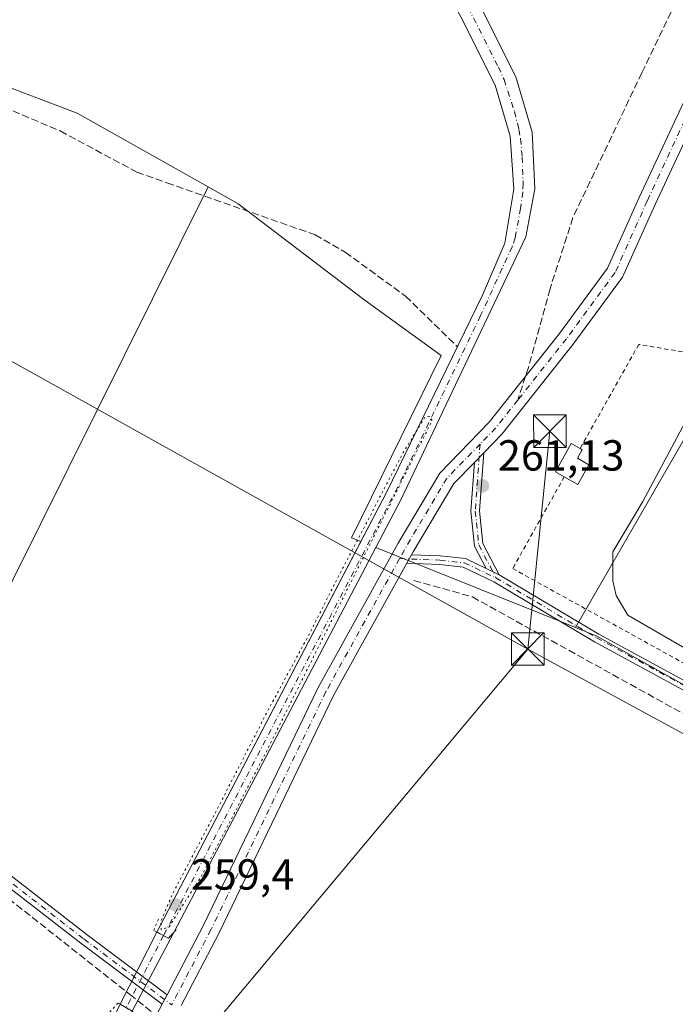
# Model space of a CAD drawing. Units: metres. Extents: x 611819 to 615297, y 4669174 to 4671546.
# Drawn here: x 613945 to 614096, y 4671030 to 4671257 of the extents above; entities that cross this region are included whole.
import ezdxf

# ---------------------------------------------------------------- set-up
doc = ezdxf.new("R2010")
doc.units = ezdxf.units.M
doc.header["$MEASUREMENT"] = 0
for name, pattern in [('DGN Style 2', [1.6480167562047852, 0.988810053722871, -0.6592067024819142]), ('DGN Style 3', [2.307223458686699, 1.648016756204785, -0.6592067024819142]), ('DGN Style 4', [2.6384748266838614, 1.318413404963828, -0.6592067024819142, 0.001648016756204785, -0.6592067024819142]), ('DGN Style 5', [1.1536117293433497, 0.4944050268614355, -0.6592067024819142])]:
    doc.linetypes.add(name, pattern=pattern)
for name, color, linetype, lineweight in [('Alambrada', 7, 'DGN Style 2', 0), ('Corriente artificial Cxs', 4, 'Continuous', 13), ('Corriente artificial eje', 142, 'DGN Style 4', 0), ('Corriente artificial eje oculto', 21, 'DGN Style 4', 0), ('Corriente artificial lineal', 4, 'DGN Style 3', 13), ('Corriente artificial oculto Cxs', 21, 'Continuous', 13), ('Cultivos herbáceos CxS', 92, 'Continuous', 0), ('Cultivos leñosos CxS', 92, 'Continuous', 0), ('Curva de nivel normal depresión', 30, 'DGN Style 5', 0), ('Edificación ligera Cxs', 1, 'Continuous', 0), ('Estanque Cxs', 5, 'Continuous', 0), ('Pastizal CxS', 92, 'Continuous', 0), ('Pista no pavimentada Cxs', 111, 'Continuous', 0), ('Pista no pavimentada eje', 91, 'DGN Style 4', 0), ('Puente lineal', 2, 'DGN Style 5', 0), ('Punto de cota en terreno', 7, 'Continuous', 0), ('Rótulo de punto de cota en terreno', 7, 'Continuous', 0), ('Senda', 7, 'DGN Style 3', 0), ('Senda no paivmentada conexión', 7, 'DGN Style 3', 0), ('Suelo desnudo CxS', 253, 'Continuous', 0), ('Tendido', 6, 'Continuous', 0), ('Torre de tendido puntual', 7, 'Continuous', 0)]:
    doc.layers.add(name, color=color, linetype=linetype, lineweight=lineweight)
doc.styles.add('Style-Arial', font='txt')

# ---------------------------------------------------------------- blocks, each defined once
blk = doc.blocks.new('5PATER')
at = {"layer": 'Cultivos leñosos CxS', "linetype": 'Continuous', "lineweight": 0}
h = blk.add_hatch(color=51, dxfattribs=at)
edge = h.paths.add_edge_path()
edge.add_ellipse((0, 0), major_axis=(-0.1095731443231308, -0.1110710700762829), ratio=0.9994222409660322, start_angle=0, end_angle=360)
blk = doc.blocks.new('5TTEND')
at = {"layer": 'Corriente artificial oculto Cxs', "color": 7, "linetype": 'Continuous', "lineweight": 0}
for p, q in [((-0.375, 0.3754), (0.375, -0.3746)), ((0.3720000000000001, 0.3784000000000001), (-0.3720000000000001, -0.3776))]:
    blk.add_line(p, q, dxfattribs=at)
at = {"layer": 'Corriente artificial oculto Cxs', "color": 7, "linetype": 'Continuous', "lineweight": 0, "flags": 128}
blk.add_lwpolyline([(-0.375, -0.3746), (0.375, -0.3746), (0.375, 0.3754), (-0.375, 0.3754), (-0.3720000000000001, -0.3776)], dxfattribs=at)

msp = doc.modelspace()

# ---------------------------------------------------------------- linework, layer by layer
at = {"layer": 'Alambrada', "color": 7, "linetype": 'DGN Style 2', "lineweight": 0}
msp.add_polyline3d([(614070.5701000001, 4671151.590100001, 262.5022000000026), (614058.6700999998, 4671130.470100001, 261.0500999999931), (614196.8400999998, 4671053.960100001, 260.9150999999983), (614238.0701000001, 4671128.620100001, 261.1128999999929), (614239.6300999997, 4671131.6601, 261.1049999999959), (614240.6601, 4671134.920100001, 261.0984999999928), (614241.1101000002, 4671138.300100001, 261.1108999999997), (614240.9901000002, 4671141.720100001, 261.1215999999986), (614240.2901, 4671145.0601, 261.1353999999992), (614239.0301000001, 4671148.2401, 261.1195000000007), (614237.2500999998, 4671151.1501, 261.0227000000014), (614235.0000999998, 4671153.7301, 261.0054999999993), (614232.3501000004, 4671155.880100001, 260.9897000000055), (614229.3701, 4671157.550100001, 261.1027000000031), (614226.1501000002, 4671158.700099999, 261.2335000000021), (614087.7200999996, 4671182.0601, 263.100900000005), (614074.2100999998, 4671158.100099999, 262.444399999993)], dxfattribs=at)
at = {"layer": 'Corriente artificial Cxs', "color": 4, "linetype": 'Continuous', "lineweight": 13, "extrusion": (0.04921455634459723, 0.09007811667529003, 0.9947179803039841), "elevation": 451235.5919405732, "flags": 128}
msp.add_lwpolyline([(1700775.330852343, -4370285.900093457), (1700775.755835282, -4370284.165973074), (1700778.797314904, -4370284.122132952)], dxfattribs=at)
at = {"layer": 'Corriente artificial Cxs', "color": 4, "linetype": 'Continuous', "lineweight": 13, "extrusion": (-0.8931662914273482, 0.4207474888488966, 0.1588254591848076), "elevation": 1416989.957824656, "flags": 128}
msp.add_lwpolyline([(-4487071.173924863, -227683.8175575947), (-4487240.087629685, -227683.7043202362), (-4487290.888466753, -227682.8630416145)], dxfattribs=at)
at = {"layer": 'Corriente artificial Cxs', "color": 4, "linetype": 'Continuous', "lineweight": 13}
for points in [[(613976.7001, 4671046.770099999, 261.2851999999984), (614029.5701000001, 4671147.9801, 261.2788), (614051.7401000002, 4671193.4001, 261.7146000000066), (614056.9001000002, 4671205.360099999, 262.5804999999964), (614058.9401000004, 4671217.8201, 262.8736999999965), (614058.1201, 4671230.020099999, 262.6717000000062), (614054.6300999997, 4671241.7601, 262.9594999999972), (614046.7200999996, 4671257.5101, 261.6358999999939), (614011.3400999998, 4671321.5001, 263.2369999999937), (614005.2801000001, 4671336.270099999, 263.9078000000009), (614004.1501000002, 4671356.8101, 264.5056999999942), (614007.7401000002, 4671371.6501, 264.9532000000036), (614017.7801000001, 4671393.6601, 265.7841999999946), (614039.0900999998, 4671429.860099999, 266.7167000000045), (614047.5884999996, 4671445.367799999, 267.8665000000037)], [(614051.3147999998, 4671443.2961, 267.5562000000064), (614043.2901, 4671426.950099999, 265.8423000000039), (614022.3101000005, 4671391.300100001, 264.5265999999974), (614012.5800999999, 4671369.9801, 263.9465000000055), (614009.2801000001, 4671356.340100001, 263.8530000000028), (614010.3201000001, 4671337.4001, 263.5500000000029), (614015.9401000004, 4671323.710100001, 263.2848999999987), (614051.2301000003, 4671259.890100001, 261.9777999999933), (614059.3800999997, 4671243.640100001, 262.6312999999937), (614063.1601, 4671230.9301, 262.2973000000056), (614063.7401000002, 4671217.890100001, 261.984500000006), (614061.6700999998, 4671206.8301, 261.4299000000028), (614060.3300999999, 4671203.880100001, 261.7326999999932), (614032.9001000002, 4671146.290100001, 261.176999999996), (613980.5900999998, 4671046.6601, 261.1027000000031)], [(614051.2301000003, 4671259.890100001, 261.9777999999933), (614059.3800999997, 4671243.640100001, 262.6312999999937), (614063.1601, 4671230.9301, 262.2973000000056), (614063.7401000002, 4671217.890100001, 261.984500000006), (614061.6700999998, 4671206.8301, 261.4299000000028), (614060.3300999999, 4671203.880100001, 261.7326999999932), (614032.9001000002, 4671146.290100001, 261.176999999996), (613980.5900999998, 4671046.6601, 261.1027000000031), (613979.3901000004, 4671045.350099999, 261.280700000003), (613976.7001, 4671046.770099999, 261.2851999999984), (614029.5701000001, 4671147.9801, 261.2788), (614051.7401000002, 4671193.4001, 261.7146000000066), (614056.9001000002, 4671205.360099999, 262.5804999999964), (614058.9401000004, 4671217.8201, 262.8736999999965), (614058.1201, 4671230.020099999, 262.6717000000062), (614054.6300999997, 4671241.7601, 262.9594999999972), (614046.7200999996, 4671257.5101, 261.6358999999939)]]:
    msp.add_polyline3d(points, dxfattribs=at)
msp.add_polyline3d([(613971.0301000001, 4671028.550100001, 261.2630999999965), (613949.3601000002, 4670982.860099999, 260.3926000000066), (613877.4600999998, 4670830.280099999, 260.2593999999954), (613876.5401, 4670830.210100001, 260.2737999999954), (613874.4700999996, 4670831.4301, 260.3274999999995), (613946.4700999996, 4670984.2301, 260.4392999999982), (613968.2401000002, 4671030.130100001, 261.2698999999994)], close=True, dxfattribs=at)
at = {"layer": 'Corriente artificial eje', "color": 142, "linetype": 'DGN Style 4', "lineweight": 0}
msp.add_polyline3d([(614048.4073000001, 4671259.6688, 261.4468000000052), (614055.3794, 4671245.9169, 262.3775000000023), (614056.6756999996, 4671243.022600001, 262.5466000000015), (614059.0839000001, 4671235.6589, 262.6633000000002), (614060.1167000001, 4671231.515900001, 262.4499000000069), (614060.4764, 4671229.404899999, 262.3864999999932), (614060.8777999999, 4671225.184400001, 262.3408000000054), (614061.0881000003, 4671219.1086, 262.1919000000053), (614060.9946, 4671217.1831, 262.1450999999943), (614060.5056999996, 4671213.3939, 262.0871999999945), (614059.2533, 4671206.6351, 262.0696999999927), (614058.5535000004, 4671204.562000001, 262.1380999999965), (614051.2882000003, 4671188.695499999, 261.4545000000071), (614032.1917000003, 4671149.184800001, 261.1342000000004), (613978.2416000003, 4671045.9564, 261.2851999999984)], dxfattribs=at)
at = {"layer": 'Corriente artificial eje oculto', "color": 21, "linetype": 'DGN Style 4', "lineweight": 0, "extrusion": (-0.8888545989915785, 0.4581893675594932, 7.284883034666591e-05), "elevation": 1594486.227911642, "flags": 128}
msp.add_lwpolyline([(-4433198.994424537, 145.1287436778636), (-4433183.255875686, 145.6810436793248), (-4433180.280114062, 145.0994436777911)], dxfattribs=at)
at = {"layer": 'Corriente artificial lineal', "color": 4, "linetype": 'DGN Style 3', "lineweight": 13}
for points in [[(613926.5900999998, 4671243.0001, 263.2209000000003), (613954.4700999996, 4671231.200099999, 262.0755000000063), (613972.1101000002, 4671221.7301, 262.6122000000032), (613979.0421000002, 4671219.292300001, 262.2311999999947), (614013.1801000005, 4671207.280099999, 261.281799999997), (614020.1101000002, 4671203.290100001, 261.292300000001), (614034.0100999996, 4671193.170100001, 261.327099999995), (614045.9474999999, 4671181.5327, 261.2525000000023)], [(613975.4227999998, 4671028.4959, 261.9375), (613971.0303999997, 4671031.9671, 261.8374999999942), (613808.6801000005, 4671160.270099999, 261.7140000000072), (613792.6443999996, 4671173.8452, 262.1885000000038)], [(614035.9200999998, 4671127.7301, 261.1061999999947), (614049.3901000004, 4671123.920100001, 260.997000000003), (614191.6700999998, 4671045.200099999, 260.7621000000072), (614288.5100999996, 4670992.3101, 260.0525000000052), (614313.1107000001, 4670978.406300001, 259.9676999999938)]]:
    msp.add_polyline3d(points, dxfattribs=at)
at = {"layer": 'Corriente artificial oculto Cxs', "color": 21, "linetype": 'Continuous', "lineweight": 13, "extrusion": (-0.0003714558651955508, -0.000730617682784497, 0.9999996641091147), "elevation": -3379.529501457344, "flags": 128}
msp.add_lwpolyline([(613968.2947927356, 4671028.907658904), (613976.7547978351, 4671045.547663344)], dxfattribs=at)
at = {"layer": 'Corriente artificial oculto Cxs', "color": 21, "linetype": 'Continuous', "lineweight": 13, "extrusion": (0.003656419598098961, 0.006926543820232721, 0.9999693263227774), "elevation": 34860.2747310484, "flags": 128}
msp.add_lwpolyline([(613975.5308880643, 4670917.248543581), (613965.9703654699, 4670899.138109134)], dxfattribs=at)
at = {"layer": 'Corriente artificial oculto Cxs', "color": 21, "linetype": 'Continuous', "lineweight": 13, "extrusion": (0.04921455634459723, 0.09007811667529003, 0.9947179803039841), "elevation": 451235.5919405732, "flags": 128}
msp.add_lwpolyline([(1700775.330852343, -4370285.900093457), (1700775.755835282, -4370284.165973074), (1700778.797314904, -4370284.122132952)], dxfattribs=at)
at = {"layer": 'Corriente artificial oculto Cxs', "color": 21, "linetype": 'Continuous', "lineweight": 13}
msp.add_polyline3d([(613980.5900999998, 4671046.6601, 261.1027000000031), (613971.0301000001, 4671028.550100001, 261.2630999999965), (613968.2401000002, 4671030.130100001, 261.2698999999994), (613976.7001, 4671046.770099999, 261.2851999999984), (613979.3901000004, 4671045.350099999, 261.280700000003)], close=True, dxfattribs=at)
at = {"layer": 'Cultivos herbáceos CxS', "color": 92, "linetype": 'Continuous', "lineweight": 0, "extrusion": (0.01063259662362805, -0.004253075625544799, 0.9999344274685029), "elevation": -13076.55066711934, "flags": 128}
msp.add_lwpolyline([(613989.6307850507, 4671121.91468217), (614035.642818298, 4671103.51091572)], dxfattribs=at)
at = {"layer": 'Cultivos herbáceos CxS', "color": 92, "linetype": 'Continuous', "lineweight": 0, "extrusion": (0.003914979025527296, -0.004768643106668705, 0.9999809663099349), "elevation": -19609.01001424537, "flags": 128}
msp.add_lwpolyline([(614035.340820561, 4670936.364877717), (614090.5702316033, 4670899.524858845), (614162.1752691708, 4671023.321066413)], dxfattribs=at)
msp.add_lwpolyline([(614035.340820561, 4670936.364877717), (614090.5702316033, 4670899.524858845), (614162.1752691708, 4671023.321066413)], dxfattribs=at)
at = {"layer": 'Cultivos herbáceos CxS', "color": 92, "linetype": 'Continuous', "lineweight": 0}
for points in [[(613848.2383000003, 4671258.452099999, 262.6129999999976), (613877.2163000006, 4671250.338099999, 262.7299000000057), (613900.3986999998, 4671249.178900001, 263.5755999999965), (613912.5883, 4671247.497500001, 263.6306999999942), (613854.0065000001, 4671136.7917, 262.3484999999928), (613924.2291000001, 4671089.243899999, 261.8209000000061), (613988.5047000004, 4671218.3095, 261.7933000000049), (613995.4463000001, 4671214.404899999, 261.3119000000006), (614024.4243000001, 4671192.3815, 261.4511999999959), (614042.1738, 4671179.4727, 261.2618999999977), (614021.5698999995, 4671137.5033, 261.4223000000056), (614023.6605000002, 4671136.667099999, 261.4138999999996), (613976.7001, 4671046.770099999, 261.2851999999984), (613968.2401000002, 4671030.130100001, 261.2698999999994), (613946.4700999996, 4670984.2301, 260.4392999999982)], [(613912.5883, 4671247.497500001, 263.6306999999942), (613854.0065000001, 4671136.7917, 262.3484999999928), (613924.2291000001, 4671089.243899999, 261.8209000000061), (613988.5047000004, 4671218.3095, 261.7933000000049)], [(613912.5883, 4671247.497500001, 263.6306999999942), (613854.0065000001, 4671136.7917, 262.3484999999928), (613924.2291000001, 4671089.243899999, 261.8209000000061), (613988.5047000004, 4671218.3095, 261.7933000000049)], [(613912.5883, 4671247.497500001, 263.6306999999942), (613934.0132999998, 4671244.542300001, 263.1641999999993), (613958.3547, 4671235.269099999, 262.0531000000047), (613988.5047000004, 4671218.3095, 261.7933000000049)], [(613988.5047000004, 4671218.3095, 261.7933000000049), (613995.4463000001, 4671214.404899999, 261.3119000000006), (614024.4243000001, 4671192.3815, 261.4511999999959), (614042.1738, 4671179.4727, 261.2618999999977), (614021.5698999995, 4671137.5033, 261.4223000000056), (614023.6605000002, 4671136.667099999, 261.4138999999996)], [(614023.6605000002, 4671136.667099999, 261.4138999999996), (613976.7001, 4671046.770099999, 261.2851999999984), (613968.2401000002, 4671030.130100001, 261.2698999999994), (613946.4700999996, 4670984.2301, 260.4392999999982), (613874.4700999996, 4670831.4301, 260.3274999999995), (613871.1814000001, 4670823.107899999, 260.8004999999976)], [(614027.1209000006, 4671135.2829, 261.4554000000062), (613980.5900999998, 4671046.6601, 261.1027000000031), (613971.0301000001, 4671028.550100001, 261.2630999999965), (613949.3601000002, 4670982.860099999, 260.3926000000066), (613877.4600999998, 4670830.280099999, 260.2593999999954), (613874.0955999997, 4670821.7817, 260.9410999999964)], [(614073.1294999998, 4671116.8793, 260.8879000000015), (614078.0938999997, 4671114.8935, 260.8816999999981), (614144.7921000002, 4671077.587300001, 261.170499999993), (614167.9046, 4671063.719699999, 261.1763000000064)]]:
    msp.add_polyline3d(points, dxfattribs=at)
for points in [[(613988.5047000004, 4671218.3095, 261.7933000000049), (613924.2291000001, 4671089.243899999, 261.8209000000061), (613854.0065000001, 4671136.7917, 262.3484999999928), (613912.5883, 4671247.497500001, 263.6306999999942), (613934.0132999998, 4671244.542300001, 263.1641999999993), (613958.3547, 4671235.269099999, 262.0531000000047)], [(614073.1294999998, 4671116.8793, 260.8879000000015), (614078.0938999997, 4671114.8935, 260.8816999999981), (614144.7921000002, 4671077.587300001, 261.170499999993), (614167.9046, 4671063.719699999, 261.1763000000064), (614096.2977999998, 4670939.924900001, 260.8662999999942), (614041.0695000002, 4670976.7645, 261.2581999999966), (613982.3696999997, 4671024.982899999, 262.4361000000063), (613887.9351000005, 4670820.732100001, 260.8249999999971), (613887.9256999996, 4670820.7349, 260.8252999999968), (613881.8936999999, 4670822.5557, 261.0675000000047), (613875.7023999998, 4670821.7817, 260.9977999999974), (613874.0955999997, 4670821.7817, 260.9410999999964), (613877.4600999998, 4670830.280099999, 260.2593999999954), (613949.3601000002, 4670982.860099999, 260.3926000000066), (613971.0301000001, 4671028.550100001, 261.2630999999965), (613980.5900999998, 4671046.6601, 261.1027000000031), (614027.1209000006, 4671135.2829, 261.4554000000062)]]:
    msp.add_polyline3d(points, close=True, dxfattribs=at)
at = {"layer": 'Curva de nivel normal depresión', "color": 30, "linetype": 'DGN Style 5', "lineweight": 0, "elevation": 260, "flags": 128}
msp.add_lwpolyline([(614039.5599999996, 4671165.470100001), (614038.4800000006, 4671165.370100001), (614033.4600000001, 4671157.140100001), (614019.2199999997, 4671130.0001), (614018.0999999996, 4671127.785800001), (614011.8200000003, 4671115.370100001), (614002.29, 4671097.780099999), (613990.0599999996, 4671073.9901), (613980.2800000003, 4671055.4901), (613977.6500000004, 4671049.300100001), (613977.7000000002, 4671047.2401), (613979.54, 4671047.9901), (613987.0099999999, 4671059.6801), (614001.9299999997, 4671088.3201), (614016.9199999999, 4671118.390100001), (614018.0999999996, 4671120.736400001), (614040.1100000005, 4671164.5001), (614039.5599999996, 4671165.470100001)], dxfattribs=at)
at = {"layer": 'Edificación ligera Cxs', "color": 1, "linetype": 'Continuous', "lineweight": 0, "elevation": 262.8349000000017, "flags": 128}
msp.add_lwpolyline([(614076.1901000004, 4671154.370100001), (614073.6501000002, 4671149.8301), (614070.5701000001, 4671151.590100001), (614068.5301000001, 4671152.7601), (614072.1601, 4671159.2401), (614074.2100999998, 4671158.100099999), (614074.6901000004, 4671157.8301), (614073.5701000001, 4671155.840100001)], close=True, dxfattribs=at)
at = {"layer": 'Edificación ligera Cxs', "color": 1, "linetype": 'Continuous', "lineweight": 0, "extrusion": (0.01005770635300022, -0.007851487211652894, 0.9999185950323567), "elevation": -30236.86466826008, "flags": 128}
msp.add_lwpolyline([(614042.4883042722, 4671060.943727173), (614039.9485343392, 4671056.40358723), (614036.868239536, 4671058.16364148)], dxfattribs=at)
at = {"layer": 'Edificación ligera Cxs', "color": 1, "linetype": 'Continuous', "lineweight": 0}
for points in [[(614070.5701000001, 4671151.590100001, 262.5022000000026), (614068.5301000001, 4671152.7601, 261.9863999999943), (614072.1601, 4671159.2401, 262.4165999999968), (614074.2100999998, 4671158.100099999, 262.444399999993)], [(614074.2100999998, 4671158.100099999, 262.444399999993), (614074.6901000004, 4671157.8301, 262.4143999999943), (614073.5701000001, 4671155.840100001, 262.8349000000017), (614076.1901000004, 4671154.370100001, 262.4674999999988)]]:
    msp.add_polyline3d(points, dxfattribs=at)
at = {"layer": 'Estanque Cxs', "color": 5, "linetype": 'Continuous', "lineweight": 0}
msp.add_polyline3d([(614192.3322999999, 4671064.429400001, 260.6334999999963), (614186.7759999996, 4671063.9002, 260.7853999999934), (614182.0135000005, 4671065.7523, 260.7553000000044), (614132.8009000003, 4671092.210700001, 260.9265000000014), (614085.1758000003, 4671119.727399999, 260.8074000000051), (614082.5300000003, 4671124.225299999, 260.9562000000006), (614081.7362000003, 4671127.664899999, 260.9367000000057), (614081.7362000003, 4671134.2795, 261.1242000000057), (614088.6153999995, 4671145.921200001, 261.0359999999928), (614098.4050000003, 4671164.1775, 261.082699999999), (614102.6383999997, 4671169.998299999, 261.1457999999984), (614109.2528999997, 4671172.644200001, 261.2111000000005), (614116.1321, 4671172.379600001, 261.1297999999952), (614172.2238999996, 4671162.325400001, 261.1113999999943), (614223.2885999996, 4671153.329600001, 260.8910999999935), (614229.1094000004, 4671150.683700001, 260.8046999999933), (614233.6074000001, 4671146.450400001, 260.761599999998), (614235.1948999995, 4671141.158700001, 260.5396999999939), (614234.9303000001, 4671135.867000001, 260.5314999999973), (614233.3427999998, 4671130.8399, 260.5380000000005), (614214.5573000005, 4671095.6503, 260.5473000000056), (614199.2115000002, 4671069.721100001, 260.4720999999991), (614196.301, 4671066.016899999, 260.5338000000047)], close=True, dxfattribs=at)
msp.add_polyline3d([(614192.3322999999, 4671064.429400001, 260.6334999999963), (614186.7759999996, 4671063.9002, 260.7853999999934), (614182.0135000005, 4671065.7523, 260.7553000000044), (614132.8009000003, 4671092.210700001, 260.9265000000014), (614085.1758000003, 4671119.727399999, 260.8074000000051), (614082.5300000003, 4671124.225299999, 260.9562000000006), (614081.7362000003, 4671127.664899999, 260.9367000000057), (614081.7362000003, 4671134.2795, 261.1242000000057), (614088.6153999995, 4671145.921200001, 261.0359999999928), (614098.4050000003, 4671164.1775, 261.082699999999), (614102.6383999997, 4671169.998299999, 261.1457999999984), (614109.2528999997, 4671172.644200001, 261.2111000000005), (614116.1321, 4671172.379600001, 261.1297999999952), (614172.2238999996, 4671162.325400001, 261.1113999999943), (614223.2885999996, 4671153.329600001, 260.8910999999935), (614229.1094000004, 4671150.683700001, 260.8046999999933), (614233.6074000001, 4671146.450400001, 260.761599999998), (614235.1948999995, 4671141.158700001, 260.5396999999939), (614234.9303000001, 4671135.867000001, 260.5314999999973), (614233.3427999998, 4671130.8399, 260.5380000000005), (614214.5573000005, 4671095.6503, 260.5473000000056), (614199.2115000002, 4671069.721100001, 260.4720999999991), (614196.301, 4671066.016899999, 260.5338000000047), (614192.3322999999, 4671064.429400001, 260.6334999999963)], dxfattribs=at)
at = {"layer": 'Pastizal CxS', "color": 92, "linetype": 'Continuous', "lineweight": 0, "extrusion": (0.01063259662362805, -0.004253075625544799, 0.9999344274685029), "elevation": -13076.55066711934, "flags": 128}
msp.add_lwpolyline([(613989.6307850507, 4671121.91468217), (614035.642818298, 4671103.51091572)], dxfattribs=at)
at = {"layer": 'Pastizal CxS', "color": 92, "linetype": 'Continuous', "lineweight": 0}
for points in [[(614047.5543000001, 4671445.305500001, 267.8524000000034), (614039.0900999998, 4671429.860099999, 266.7167000000045), (614017.7801000001, 4671393.6601, 265.7841999999946), (614007.7401000002, 4671371.6501, 264.9532000000036), (614004.1501000002, 4671356.8101, 264.5056999999942), (614005.2801000001, 4671336.270099999, 263.9078000000009), (614011.3400999998, 4671321.5001, 263.2369999999937), (614046.7200999996, 4671257.5101, 261.6358999999939), (614054.6300999997, 4671241.7601, 262.9594999999972), (614058.1201, 4671230.020099999, 262.6717000000062), (614058.9401000004, 4671217.8201, 262.8736999999965), (614056.9001000002, 4671205.360099999, 262.5804999999964), (614051.7401000002, 4671193.4001, 261.7146000000066), (614029.5701000001, 4671147.9801, 261.2788), (614023.6605000002, 4671136.667099999, 261.4138999999996)], [(614108.9244999997, 4671178.921900001, 261.6273999999976), (614073.1294999998, 4671116.8793, 260.8879000000015), (614027.1209000006, 4671135.2829, 261.4554000000062), (614032.9001000002, 4671146.290100001, 261.176999999996), (614060.3300999999, 4671203.880100001, 261.7326999999932), (614061.6700999998, 4671206.8301, 261.4299000000028), (614063.7401000002, 4671217.890100001, 261.984500000006), (614063.1601, 4671230.9301, 262.2973000000056), (614059.3800999997, 4671243.640100001, 262.6312999999937), (614051.2301000003, 4671259.890100001, 261.9777999999933), (614015.9401000004, 4671323.710100001, 263.2848999999987), (614010.3201000001, 4671337.4001, 263.5500000000029), (614009.2801000001, 4671356.340100001, 263.8530000000028), (614012.5800999999, 4671369.9801, 263.9465000000055), (614022.3101000005, 4671391.300100001, 264.5265999999974), (614043.2901, 4671426.950099999, 265.8423000000039), (614051.04, 4671442.736400001, 267.4453000000067), (614051.3403000003, 4671442.515100001, 267.4192999999942), (614051.6306999996, 4671442.3259, 267.420100000003), (614070.8113000002, 4671431.459899999, 268.1977000000043), (614070.8690999999, 4671431.428099999, 268.1965000000055), (614113.2248999998, 4671408.646299999, 267.6088000000018)], [(614051.04, 4671442.736400001, 267.4453000000067), (614043.2901, 4671426.950099999, 265.8423000000039), (614022.3101000005, 4671391.300100001, 264.5265999999974), (614012.5800999999, 4671369.9801, 263.9465000000055), (614009.2801000001, 4671356.340100001, 263.8530000000028), (614010.3201000001, 4671337.4001, 263.5500000000029), (614015.9401000004, 4671323.710100001, 263.2848999999987), (614051.2301000003, 4671259.890100001, 261.9777999999933), (614059.3800999997, 4671243.640100001, 262.6312999999937), (614063.1601, 4671230.9301, 262.2973000000056), (614063.7401000002, 4671217.890100001, 261.984500000006), (614061.6700999998, 4671206.8301, 261.4299000000028), (614060.3300999999, 4671203.880100001, 261.7326999999932), (614032.9001000002, 4671146.290100001, 261.176999999996), (614027.1209000006, 4671135.2829, 261.4554000000062)], [(614046.7200999996, 4671257.5101, 261.6358999999939), (614054.6300999997, 4671241.7601, 262.9594999999972), (614058.1201, 4671230.020099999, 262.6717000000062), (614058.9401000004, 4671217.8201, 262.8736999999965), (614056.9001000002, 4671205.360099999, 262.5804999999964), (614051.7401000002, 4671193.4001, 261.7146000000066), (614029.5701000001, 4671147.9801, 261.2788), (614023.6605000002, 4671136.667099999, 261.4138999999996), (614021.5698999995, 4671137.5033, 261.4223000000056), (614042.1738, 4671179.4727, 261.2618999999977), (614024.4243000001, 4671192.3815, 261.4511999999959), (613995.4463000001, 4671214.404899999, 261.3119000000006), (613988.5047000004, 4671218.3095, 261.7933000000049), (613958.3547, 4671235.269099999, 262.0531000000047), (613934.0132999998, 4671244.542300001, 263.1641999999993), (613912.5883, 4671247.497500001, 263.6306999999942), (613900.3986999998, 4671249.178900001, 263.5755999999965), (613877.2163000006, 4671250.338099999, 262.7299000000057), (613848.2383000003, 4671258.452099999, 262.6129999999976)], [(613912.5883, 4671247.497500001, 263.6306999999942), (613934.0132999998, 4671244.542300001, 263.1641999999993), (613958.3547, 4671235.269099999, 262.0531000000047), (613988.5047000004, 4671218.3095, 261.7933000000049)], [(613988.5047000004, 4671218.3095, 261.7933000000049), (613995.4463000001, 4671214.404899999, 261.3119000000006), (614024.4243000001, 4671192.3815, 261.4511999999959), (614042.1738, 4671179.4727, 261.2618999999977), (614021.5698999995, 4671137.5033, 261.4223000000056), (614023.6605000002, 4671136.667099999, 261.4138999999996)], [(614200.2862999998, 4671044.2905, 260.7176000000036), (614222.2439000001, 4671093.581499999, 261.043399999995), (614241.8309000004, 4671145.344900001, 261.0939000000071), (614230.6388999998, 4671159.335100001, 261.090200000006), (614108.9244999997, 4671178.921900001, 261.6273999999976), (614073.1294999998, 4671116.8793, 260.8879000000015)]]:
    msp.add_polyline3d(points, dxfattribs=at)
at = {"layer": 'Pista no pavimentada Cxs', "color": 111, "linetype": 'Continuous', "lineweight": 0, "extrusion": (-0.00596388830405782, -0.006145865481300653, 0.999963329514529), "elevation": -32109.16521162314, "flags": 128}
msp.add_lwpolyline([(614042.6528068703, 4671048.014547529), (614040.4896866966, 4671045.78550543)], dxfattribs=at)
msp.add_lwpolyline([(614042.6528068703, 4671048.014547529), (614040.4896866966, 4671045.78550543)], dxfattribs=at)
at = {"layer": 'Pista no pavimentada Cxs', "color": 111, "linetype": 'Continuous', "lineweight": 0, "extrusion": (-0.005468787785188421, -0.009876565244718083, 0.9999362708788634), "elevation": -49231.48390815352, "flags": 128}
msp.add_lwpolyline([(614026.5545027477, 4670873.274058715), (614027.6401248808, 4670875.234554336)], dxfattribs=at)
msp.add_lwpolyline([(614026.5545027477, 4670873.274058715), (614027.6401248808, 4670875.234554336)], dxfattribs=at)
at = {"layer": 'Pista no pavimentada Cxs', "color": 111, "linetype": 'Continuous', "lineweight": 0, "extrusion": (0.01115657326310303, -0.005432053251079913, 0.9999230088714343), "elevation": -18261.94840300004, "flags": 128}
msp.add_lwpolyline([(614011.4269855804, 4671100.203682048), (614014.4484627811, 4671098.732660344)], dxfattribs=at)
msp.add_lwpolyline([(614011.4269855804, 4671100.203682048), (614014.4484627811, 4671098.732660344)], dxfattribs=at)
at = {"layer": 'Pista no pavimentada Cxs', "color": 111, "linetype": 'Continuous', "lineweight": 0, "extrusion": (0.01218760205300666, 0.02327313370095482, 0.9996548522384788), "elevation": 116454.7533392599, "flags": 128}
msp.add_lwpolyline([(1623049.279008505, -4421273.845876038), (1623049.279008506, -4421271.4135555)], dxfattribs=at)
msp.add_lwpolyline([(1623049.279008505, -4421273.845876038), (1623049.279008506, -4421271.4135555)], dxfattribs=at)
at = {"layer": 'Pista no pavimentada Cxs', "color": 111, "linetype": 'Continuous', "lineweight": 0}
for points in [[(613979.0626999997, 4671032.2985, 262.3521999999939), (613987.3872999996, 4671048.1953, 261.5405000000028), (614013.8750999998, 4671103.046700001, 261.0601000000024), (614032.2965000002, 4671136.316500001, 261.4410000000062), (614041.8958999999, 4671152.451300001, 261.5092000000004), (614053.2335000001, 4671164.1349, 261.3451999999961), (614069.4473000001, 4671184.5601, 261.9728000000032), (614080.5175000001, 4671199.598900001, 263.4177999999956), (614087.8443, 4671215.927100001, 263.6705999999977), (614113.8957000002, 4671271.842300001, 264.6245000000054), (614140.1481, 4671324.770300001, 265.989499999996), (614156.6898999996, 4671359.126700001, 267.2841999999946), (614161.5564000001, 4671374.490499999, 267.4673000000039)], [(614169.1453999998, 4671365.407000001, 267.3012000000017), (614160.2198999999, 4671357.2379, 267.2492000000057), (614143.7418999998, 4671323.013900001, 266.0111999999936), (614117.5006999997, 4671270.108700001, 264.5301000000036), (614091.4820999998, 4671214.263499999, 263.7660999999935), (614083.9921000004, 4671197.571699999, 263.4238000000041), (614072.6255000001, 4671182.1303, 262.0605000000069), (614056.2427000003, 4671161.4921, 261.3497999999963), (614052.0153000001, 4671157.135700001, 261.2853999999934)], [(613975.9568999996, 4671026.367699999, 262.2443999999959), (613977.9347000001, 4671030.144500001, 262.4161000000022), (613979.0626999997, 4671032.2985, 262.3521999999939), (613987.3872999996, 4671048.1953, 261.5405000000028), (614013.8750999998, 4671103.046700001, 261.0601000000024), (614032.2965000002, 4671136.316500001, 261.4410000000062), (614041.8958999999, 4671152.451300001, 261.5092000000004), (614053.2335000001, 4671164.1349, 261.3451999999961), (614069.4473000001, 4671184.5601, 261.9728000000032), (614080.5175000001, 4671199.598900001, 263.4177999999956), (614087.8443, 4671215.927100001, 263.6705999999977), (614113.8957000002, 4671271.842300001, 264.6245000000054)], [(614117.5006999997, 4671270.108700001, 264.5301000000036), (614091.4820999998, 4671214.263499999, 263.7660999999935), (614083.9921000004, 4671197.571699999, 263.4238000000041), (614072.6255000001, 4671182.1303, 262.0605000000069), (614056.2427000003, 4671161.4921, 261.3497999999963), (614052.0153000001, 4671157.135700001, 261.2853999999934), (614049.8523000004, 4671154.9067, 261.258799999996), (614045.0935000004, 4671150.002699999, 261.2961000000068), (614035.7659, 4671134.3247, 261.3132000000041), (614035.3941000003, 4671133.653100001, 261.318299999999), (614034.3085000003, 4671131.692700001, 261.2930000000051), (614017.4285000004, 4671101.206700001, 261.2005000000063), (613990.9611000001, 4671046.397299999, 261.4842000000062), (613982.3046000004, 4671029.8671, 262.3698000000004)], [(613791.7880999995, 4671181.8507, 262.5642999999982), (613817.9436999997, 4671157.542300001, 262.0446999999986), (613844.0241, 4671137.5659, 262.0507999999973), (613867.0504999999, 4671119.8595, 261.8997999999993), (613899.0487000003, 4671094.530900001, 262.0035000000062), (613924.8403000003, 4671073.8181, 261.4363000000012), (613960.6228999998, 4671046.1283, 261.561400000006), (613979.0626999997, 4671032.2985, 262.3521999999939)], [(613977.9347000001, 4671030.144500001, 262.4161000000022), (613959.1684999998, 4671044.2193, 261.6487000000052), (613923.3545000004, 4671071.933300001, 261.5822999999946), (613897.5525000002, 4671092.654300001, 261.804099999994), (613865.5740999999, 4671117.9671, 261.8251000000019), (613842.5629000004, 4671135.6621, 261.8629999999976), (613816.4145000001, 4671155.6907, 261.9563000000053), (613789.6080999998, 4671178.496900001, 262.3515000000043)], [(614052.0153000001, 4671157.135700001, 261.2853999999934), (614051.0651000004, 4671143.7171, 261.2774999999965), (614051.8305000003, 4671136.2149, 261.2044000000024), (614055.5796999997, 4671129.0165, 261.1371999999974)], [(614049.8523000004, 4671154.9067, 261.258799999996), (614045.0935000004, 4671150.002699999, 261.2961000000068), (614035.7659, 4671134.3247, 261.3132000000041), (614035.3941000003, 4671133.653100001, 261.318299999999)], [(614052.5585000003, 4671130.487500001, 261.178899999999), (614049.8797000004, 4671135.630700001, 261.3469000000041), (614049.0579000004, 4671143.685900001, 261.3834999999963), (614049.8523000004, 4671154.9067, 261.258799999996)], [(614035.3941000003, 4671133.653100001, 261.318299999999), (614041.9994999999, 4671133.402899999, 261.6025999999983), (614047.8119000001, 4671132.744899999, 261.3748999999953), (614052.5585000003, 4671130.487500001, 261.178899999999)], [(614034.3086000001, 4671131.692700001, 261.2930000000051), (614017.4285000004, 4671101.206700001, 261.2005000000063), (613990.9611000001, 4671046.397299999, 261.4842000000062), (613982.3047000002, 4671029.8671, 262.3698000000004)], [(614055.5796999997, 4671129.0165, 261.1371999999974), (614078.4965000004, 4671115.360500001, 260.9340999999986), (614123.7317000004, 4671090.7589, 261.087400000004), (614179.7717000004, 4671058.849500001, 261.3323999999994), (614230.2549000002, 4671031.226700001, 260.9758000000002), (614290.2549000002, 4670996.9409, 260.2087999999931), (614312.9401000004, 4670985.043099999, 260.2130999999936), (614312.0113000004, 4670983.2719, 260.1860000000015), (614289.2938999999, 4670995.1865, 260.2256999999955), (614229.2786999998, 4671029.480900001, 260.7597999999998), (614178.7966999998, 4671057.1031, 261.2799999999988), (614122.7588999998, 4671089.011299999, 260.9407000000065), (614077.5065000001, 4671113.622300001, 260.8450000000012), (614054.3520999998, 4671127.419700001, 261.2151000000013), (614047.2547000004, 4671130.795299999, 261.4223000000056), (614041.8488999996, 4671131.407299999, 261.5096000000049), (614034.3086000001, 4671131.692700001, 261.2930000000051)], [(613877.1196999997, 4670818.9023, 261.1088000000018), (613900.2181000002, 4670865.283500001, 260.5448999999935), (613942.5970999999, 4670956.390699999, 260.4363000000012), (613975.9568999996, 4671026.367699999, 262.2443999999959), (613977.9347000001, 4671030.144500001, 262.4161000000022)]]:
    msp.add_polyline3d(points, dxfattribs=at)
for points in [[(613979.0626999997, 4671032.2985, 262.3521999999939), (613977.9347000001, 4671030.144500001, 262.4161000000022), (613959.1684999998, 4671044.2193, 261.6487000000052), (613923.3545000004, 4671071.933300001, 261.5822999999946), (613897.5525000002, 4671092.654300001, 261.804099999994), (613865.5740999999, 4671117.9671, 261.8251000000019), (613842.5629000004, 4671135.6621, 261.8629999999976), (613816.4145000001, 4671155.6907, 261.9563000000053), (613789.6080999998, 4671178.496900001, 262.3515000000043), (613791.7880999995, 4671181.8507, 262.5642999999982), (613817.9436999997, 4671157.542300001, 262.0446999999986), (613844.0241, 4671137.5659, 262.0507999999973), (613867.0504999999, 4671119.8595, 261.8997999999993), (613899.0487000003, 4671094.530900001, 262.0035000000062), (613924.8403000003, 4671073.8181, 261.4363000000012), (613960.6228999998, 4671046.1283, 261.561400000006)], [(614055.5796999997, 4671129.0165, 261.1371999999974), (614052.5585000003, 4671130.487500001, 261.178899999999), (614049.8797000004, 4671135.630700001, 261.3469000000041), (614049.0579000004, 4671143.685900001, 261.3834999999963), (614049.8523000004, 4671154.9067, 261.258799999996), (614052.0153000001, 4671157.135700001, 261.2853999999934), (614051.0651000004, 4671143.7171, 261.2774999999965), (614051.8305000003, 4671136.2149, 261.2044000000024)], [(614052.5585000003, 4671130.487500001, 261.178899999999), (614055.5796999997, 4671129.0165, 261.1371999999974), (614078.4965000004, 4671115.360500001, 260.9340999999986), (614123.7317000004, 4671090.7589, 261.087400000004), (614179.7717000004, 4671058.849500001, 261.3323999999994), (614230.2549000002, 4671031.226700001, 260.9758000000002), (614290.2549000002, 4670996.9409, 260.2087999999931), (614312.9401000004, 4670985.043099999, 260.2130999999936), (614312.0113000004, 4670983.2719, 260.1860000000015), (614289.2938999999, 4670995.1865, 260.2256999999955), (614229.2786999998, 4671029.480900001, 260.7597999999998), (614178.7966999998, 4671057.1031, 261.2799999999988), (614122.7588999998, 4671089.011299999, 260.9407000000065), (614077.5065000001, 4671113.622300001, 260.8450000000012), (614054.3520999998, 4671127.419700001, 261.2151000000013), (614047.2547000004, 4671130.795299999, 261.4223000000056), (614041.8488999996, 4671131.407299999, 261.5096000000049), (614034.3085000003, 4671131.692700001, 261.2930000000051), (614035.3941000003, 4671133.653100001, 261.318299999999), (614041.9994999999, 4671133.402899999, 261.6025999999983), (614047.8119000001, 4671132.744899999, 261.3748999999953)]]:
    msp.add_polyline3d(points, close=True, dxfattribs=at)
at = {"layer": 'Pista no pavimentada eje', "color": 91, "linetype": 'DGN Style 4', "lineweight": 0, "extrusion": (0.07821527321093531, -0.08544820591922302, 0.9932678264907833), "elevation": -350854.4323167511, "flags": 128}
msp.add_lwpolyline([(3606916.753186001, 3010638.564970877), (3606908.621459994, 3010637.255411779), (3606903.482716595, 3010636.948955958)], dxfattribs=at)
at = {"layer": 'Pista no pavimentada eje', "color": 91, "linetype": 'DGN Style 4', "lineweight": 0, "extrusion": (0.01873262586675009, -0.01210960668895686, 0.9997511921243082), "elevation": -44801.85943347376, "flags": 128}
msp.add_lwpolyline([(4256225.037280193, 2019734.544469442), (4256214.251549692, 2019736.691881906), (4256195.755766552, 2019736.004037612), (4256192.832987914, 2019735.80422498)], dxfattribs=at)
at = {"layer": 'Pista no pavimentada eje', "color": 91, "linetype": 'DGN Style 4', "lineweight": 0}
for points in [[(614166.8901000004, 4671372.450099999, 267.4502000000066), (614165.0488999998, 4671369.193499999, 267.3623999999982), (614158.4549000004, 4671358.1823, 267.2121999999945), (614141.9448999995, 4671323.892100001, 265.9992000000057), (614115.6983000003, 4671270.975500001, 264.5635000000038), (614089.6630999995, 4671215.0953, 263.7002000000066), (614082.2549000002, 4671198.585300001, 263.2152999999962), (614071.0365000004, 4671183.3453, 262.0059999999939), (614059.8580999998, 4671169.263499999, 261.5016999999934)], [(613700.7276999997, 4671231.863100001, 262.8160999999964), (613717.2761000004, 4671221.448899999, 262.3607000000048), (613766.8857000005, 4671189.302100001, 262.5362000000023), (613782.7607000005, 4671185.3333, 262.6321999999927), (613790.6980999997, 4671180.173900001, 262.4250999999931), (613817.1791000003, 4671156.6165, 261.9952999999951), (613843.2934999998, 4671136.6139, 261.9401999999973), (613866.3123000005, 4671118.9133, 261.8512000000046), (613898.3004999999, 4671093.592700001, 261.9018999999971), (613924.0975000003, 4671072.875700001, 261.5241999999998), (613959.8957000002, 4671045.173900001, 261.604800000001), (613980.1195, 4671030.005899999, 262.3934000000008)], [(614051.1530999999, 4671159.1193, 261.3144999999931), (614050.0614999998, 4671143.701500001, 261.3303000000014), (614050.8551000003, 4671135.922700001, 261.2780000000057), (614054.8239000002, 4671128.3027, 261.1760000000068)], [(614032.6120999996, 4671132.7577, 261.3426000000036), (614015.6518999999, 4671102.126700001, 261.1257000000041), (613989.1743000001, 4671047.2963, 261.5074000000022), (613980.1195, 4671030.005899999, 262.3934000000008)], [(614032.6120999996, 4671132.7577, 261.3426000000036), (614041.9241000004, 4671132.405099999, 261.5690999999933), (614047.5333000004, 4671131.770099999, 261.3944000000047), (614054.8239000002, 4671128.3027, 261.1760000000068)], [(614054.8239000002, 4671128.3027, 261.1760000000068), (614078.0015000004, 4671114.4915, 260.8898999999947), (614123.2452999996, 4671089.8851, 261.0191999999952), (614179.2840999998, 4671057.976299999, 261.3156000000017), (614229.7666999997, 4671030.353900001, 260.8690000000061), (614289.7742999997, 4670996.0637, 260.2250000000058), (614312.4757000003, 4670984.157500001, 260.1962000000058)]]:
    msp.add_polyline3d(points, dxfattribs=at)
at = {"layer": 'Puente lineal', "color": 2, "linetype": 'DGN Style 5', "lineweight": 0}
for points in [[(613981.1901000004, 4671047.3101, 261.5117000000027), (613980.5900999998, 4671046.6601, 261.5350999999937), (613979.3901000004, 4671045.350099999, 261.6223000000027), (613976.7001, 4671046.770099999, 261.3739999999962), (613976.0000999998, 4671047.140100001, 261.3413), (613977.1201, 4671049.890100001, 261.3236000000034)], [(613971.1401000004, 4671024.940099999, 261.4315999999963), (613971.2500999998, 4671028.420100001, 261.6033000000025), (613971.0301000001, 4671028.550100001, 261.5798000000068), (613968.2401000002, 4671030.130100001, 261.3616999999941), (613967.7301000003, 4671030.420100001, 261.3396000000066), (613965.1201, 4671027.470100001, 260.7072999999946)]]:
    msp.add_polyline3d(points, dxfattribs=at)
at = {"layer": 'Senda', "color": 7, "linetype": 'DGN Style 3', "lineweight": 0}
msp.add_polyline3d([(614143.1810999997, 4671393.566299999, 267.4585999999982), (614138.7074999996, 4671380.080499999, 267.1805000000023), (614131.2993000001, 4671352.034700001, 266.1407999999938), (614113.8367, 4671302.2929, 265.474000000002), (614101.1366999998, 4671271.071900001, 265.2143999999971), (614088.4367000004, 4671244.613500001, 264.3902999999991), (614072.5617000004, 4671211.2761, 264.0262999999977), (614067.2698999997, 4671194.871900001, 263.0571000000054), (614062.2956999998, 4671176.7531, 261.5774999999995), (614061.6325000003, 4671174.715500001, 261.5666999999958)], dxfattribs=at)
at = {"layer": 'Senda no paivmentada conexión', "color": 7, "linetype": 'DGN Style 3', "lineweight": 0, "extrusion": (-0.003508328804046808, -0.01077964869244609, 0.9999357433370757), "elevation": -52246.40263428986, "flags": 128}
msp.add_lwpolyline([(614058.7707153044, 4670882.90574401), (614056.9960981706, 4670877.453427217)], dxfattribs=at)
at = {"layer": 'Suelo desnudo CxS', "color": 253, "linetype": 'Continuous', "lineweight": 0}
for points in [[(614047.5543000001, 4671445.305500001, 267.8524000000034), (614039.0900999998, 4671429.860099999, 266.7167000000045), (614017.7801000001, 4671393.6601, 265.7841999999946), (614007.7401000002, 4671371.6501, 264.9532000000036), (614004.1501000002, 4671356.8101, 264.5056999999942), (614005.2801000001, 4671336.270099999, 263.9078000000009), (614011.3400999998, 4671321.5001, 263.2369999999937), (614046.7200999996, 4671257.5101, 261.6358999999939), (614054.6300999997, 4671241.7601, 262.9594999999972), (614058.1201, 4671230.020099999, 262.6717000000062), (614058.9401000004, 4671217.8201, 262.8736999999965), (614056.9001000002, 4671205.360099999, 262.5804999999964), (614051.7401000002, 4671193.4001, 261.7146000000066), (614029.5701000001, 4671147.9801, 261.2788), (614023.6605000002, 4671136.667099999, 261.4138999999996)], [(614051.04, 4671442.736400001, 267.4453000000067), (614043.2901, 4671426.950099999, 265.8423000000039), (614022.3101000005, 4671391.300100001, 264.5265999999974), (614012.5800999999, 4671369.9801, 263.9465000000055), (614009.2801000001, 4671356.340100001, 263.8530000000028), (614010.3201000001, 4671337.4001, 263.5500000000029), (614015.9401000004, 4671323.710100001, 263.2848999999987), (614051.2301000003, 4671259.890100001, 261.9777999999933), (614059.3800999997, 4671243.640100001, 262.6312999999937), (614063.1601, 4671230.9301, 262.2973000000056), (614063.7401000002, 4671217.890100001, 261.984500000006), (614061.6700999998, 4671206.8301, 261.4299000000028), (614060.3300999999, 4671203.880100001, 261.7326999999932), (614032.9001000002, 4671146.290100001, 261.176999999996), (614027.1209000006, 4671135.2829, 261.4554000000062)], [(614051.2301000003, 4671259.890100001, 261.9777999999933), (614059.3800999997, 4671243.640100001, 262.6312999999937), (614063.1601, 4671230.9301, 262.2973000000056), (614063.7401000002, 4671217.890100001, 261.984500000006), (614061.6700999998, 4671206.8301, 261.4299000000028), (614060.3300999999, 4671203.880100001, 261.7326999999932), (614032.9001000002, 4671146.290100001, 261.176999999996), (614027.1209000006, 4671135.2829, 261.4554000000062), (613980.5900999998, 4671046.6601, 261.1027000000031), (613971.0301000001, 4671028.550100001, 261.2630999999965)], [(613946.4700999996, 4670984.2301, 260.4392999999982), (613968.2401000002, 4671030.130100001, 261.2698999999994), (613976.7001, 4671046.770099999, 261.2851999999984), (614023.6605000002, 4671136.667099999, 261.4138999999996), (614029.5701000001, 4671147.9801, 261.2788), (614051.7401000002, 4671193.4001, 261.7146000000066), (614056.9001000002, 4671205.360099999, 262.5804999999964), (614058.9401000004, 4671217.8201, 262.8736999999965), (614058.1201, 4671230.020099999, 262.6717000000062), (614054.6300999997, 4671241.7601, 262.9594999999972), (614046.7200999996, 4671257.5101, 261.6358999999939)], [(614200.2862999998, 4671044.2905, 260.7176000000036), (614222.2439000001, 4671093.581499999, 261.043399999995), (614241.8309000004, 4671145.344900001, 261.0939000000071), (614230.6388999998, 4671159.335100001, 261.090200000006), (614108.9244999997, 4671178.921900001, 261.6273999999976), (614073.1294999998, 4671116.8793, 260.8879000000015)], [(614023.6605000002, 4671136.667099999, 261.4138999999996), (613976.7001, 4671046.770099999, 261.2851999999984), (613968.2401000002, 4671030.130100001, 261.2698999999994), (613946.4700999996, 4670984.2301, 260.4392999999982), (613874.4700999996, 4670831.4301, 260.3274999999995), (613871.1814000001, 4670823.107899999, 260.8004999999976)], [(614027.1209000006, 4671135.2829, 261.4554000000062), (613980.5900999998, 4671046.6601, 261.1027000000031), (613971.0301000001, 4671028.550100001, 261.2630999999965), (613949.3601000002, 4670982.860099999, 260.3926000000066), (613877.4600999998, 4670830.280099999, 260.2593999999954), (613874.0955999997, 4670821.7817, 260.9410999999964)], [(614073.1294999998, 4671116.8793, 260.8879000000015), (614078.0938999997, 4671114.8935, 260.8816999999981), (614144.7921000002, 4671077.587300001, 261.170499999993), (614167.9046, 4671063.719699999, 261.1763000000064)]]:
    msp.add_polyline3d(points, dxfattribs=at)
msp.add_polyline3d([(614200.2862999998, 4671044.2905, 260.7176000000036), (614167.9046, 4671063.719699999, 261.1763000000064), (614144.7921000002, 4671077.587300001, 261.170499999993), (614078.0938999997, 4671114.8935, 260.8816999999981), (614073.1294999998, 4671116.8793, 260.8879000000015), (614108.9244999997, 4671178.921900001, 261.6273999999976), (614230.6388999998, 4671159.335100001, 261.090200000006), (614241.8309000004, 4671145.344900001, 261.0939000000071), (614222.2439000001, 4671093.581499999, 261.043399999995)], close=True, dxfattribs=at)
at = {"layer": 'Tendido', "color": 6, "linetype": 'Continuous', "lineweight": 0, "extrusion": (0.003271927343522124, -0.001822451034692875, 0.9999929865572483), "elevation": -6238.99086493392, "flags": 128}
msp.add_lwpolyline([(614058.0037202246, 4671108.316791979), (613888.5619504706, 4671202.694548707)], dxfattribs=at)
at = {"layer": 'Tendido', "color": 6, "linetype": 'Continuous', "lineweight": 0, "extrusion": (0.004877767300907143, 0.04816804811532769, 0.99882733569267), "elevation": 228258.0030764905, "flags": 128}
msp.add_lwpolyline([(-140321.4628738753, -4703675.927955872), (-140321.4628738753, -4703726.40881159)], dxfattribs=at)
at = {"layer": 'Tendido', "color": 6, "linetype": 'Continuous', "lineweight": 0, "extrusion": (0.3949440519613944, 0.7078827264028841, 0.5855947758311502), "elevation": 3549274.661525669, "flags": 128}
msp.add_lwpolyline([(1739297.633101991, -2563736.746237068), (1739460.428329549, -2563735.774739208), (1739621.28440442, -2563732.869868082)], dxfattribs=at)
at = {"layer": 'Tendido', "color": 6, "linetype": 'Continuous', "lineweight": 0}
msp.add_polyline3d([(613890.1454999996, 4670829.6239, 261.6818000000058), (613931.2883000001, 4670916.407400001, 261.2912000000069), (613972.0341999996, 4671004.249299999, 262.2452999999951), (614062.1568, 4671111.9299, 264.7170000000042)], dxfattribs=at)

# ---------------------------------------------------------------- block references
at = {"layer": 'Punto de cota en terreno', "color": 7, "linetype": 'Continuous', "lineweight": 0, "xscale": 10, "yscale": 10, "zscale": 10}
for p in [(614051.7199999997, 4671149.480000001, 261.1300000000047), (613981, 4671053, 259.3999999999942)]:
    msp.add_blockref('5PATER', p, dxfattribs=at)
at = {"layer": 'Torre de tendido puntual', "color": 7, "linetype": 'Continuous', "lineweight": 0, "xscale": 10, "yscale": 10, "zscale": 10}
for p in [(614067.2368000001, 4671162.095000001, 262.273000000001), (614062.1568, 4671111.9299, 264.7170000000042)]:
    msp.add_blockref('5TTEND', p, dxfattribs=at)

# ---------------------------------------------------------------- texts
at = {"layer": 'Rótulo de punto de cota en terreno', "color": 7, "linetype": 'Continuous', "lineweight": 0, "style": 'Style-Arial'}
for s, p in [('261,13', (614055.2478, 4671153.0078)), ('259,4', (613984.5278000003, 4671056.527799999))]:
    msp.add_text(s, height=7.000000000000002, dxfattribs=at).set_placement(p)

doc.saveas('drawing.dxf')
